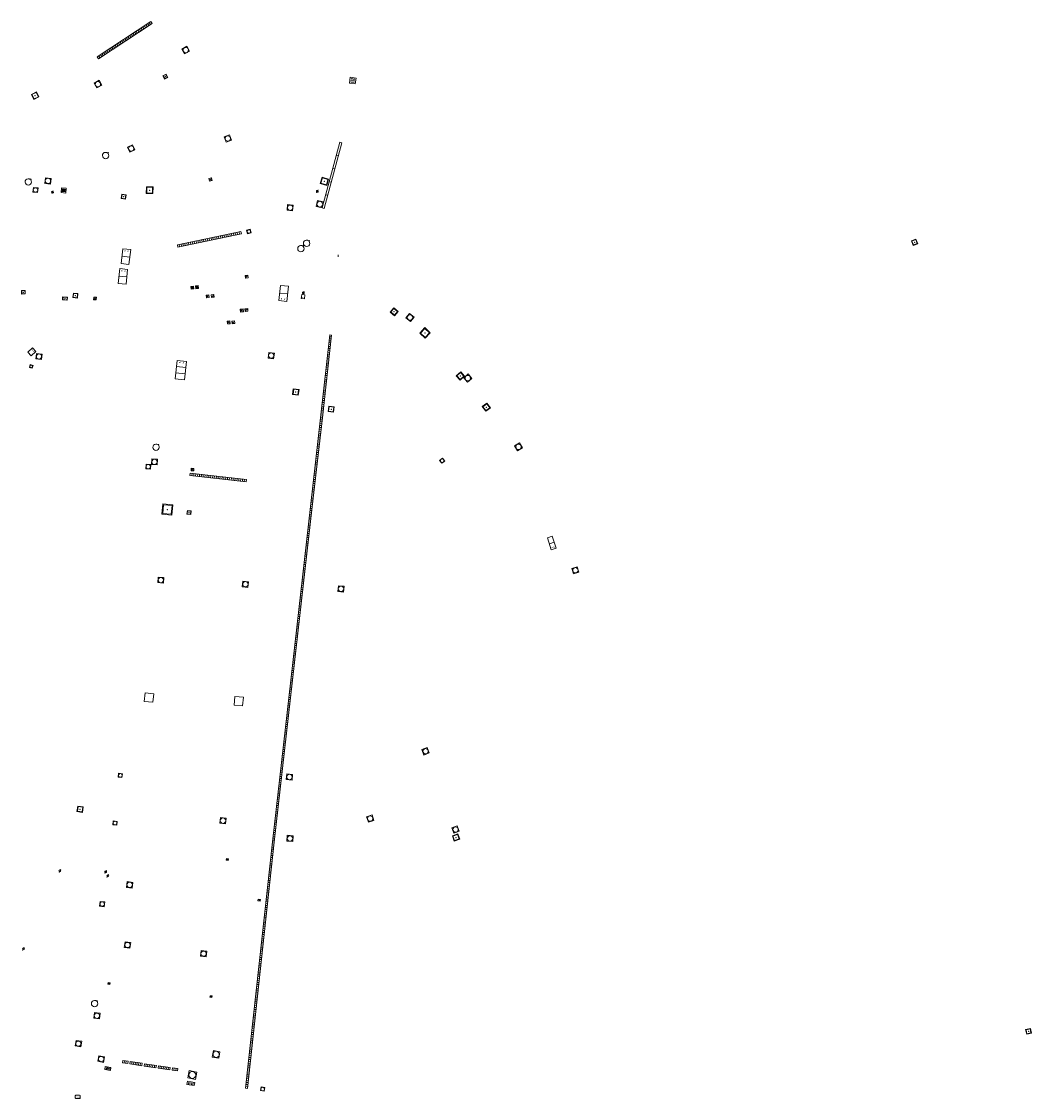
# Model space of a CAD drawing. Units: metres. Extents: x 1897815 to 1919728, y 4204939 to 4229361.
# Drawn here: x 1912969 to 1913072, y 4225192 to 4225303 of the extents above; entities that cross this region are included whole.
import ezdxf

# ---------------------------------------------------------------- set-up
doc = ezdxf.new("R2010")
doc.units = ezdxf.units.M
doc.header["$MEASUREMENT"] = 0
doc.layers.add('SOL_AFFL', color=6, linetype='Continuous', lineweight=0, true_color=0xff00ff)
doc.layers.get('0').off()
doc.styles.add('Style-ITALICS', font='ITALICS.shx')

# ---------------------------------------------------------------- blocks, each defined once
blk = doc.blocks.new('AFF002_7')
at = {"color": 0, "linetype": 'ByBlock', "lineweight": -2, "flags": 128}
for points in [[(0, 0), (1, 0), (1, 1), (0, 1), (0, 0)], [(0.079, 0.079), (0.921, 0.079), (0.921, 0.921), (0.079, 0.921), (0.079, 0.079)]]:
    blk.add_lwpolyline(points, dxfattribs=at)
at = {"color": 0, "linetype": 'ByBlock', "lineweight": -2}
blk.add_point((0.5, 0.5), dxfattribs=at)
blk = doc.blocks.new('AFF001_7')
at = {"color": 0, "linetype": 'ByBlock', "lineweight": -2, "flags": 128}
blk.add_lwpolyline([(0, 1), (1, 1), (1, 0), (0, 0), (0, 1)], close=True, dxfattribs=at)
at = {"color": 0, "linetype": 'ByBlock', "lineweight": -2}
blk.add_circle((0.5, 0.5), 0.47, dxfattribs=at)
blk = doc.blocks.new('AFF121_6')
at = {"color": 0, "linetype": 'ByBlock', "lineweight": -2, "flags": 128}
for points in [[(0, 0.25), (0.19, 0.25), (0.19, 0), (0, 0), (0, 0.25)], [(0, 0), (0.095, 0.25), (0.19, 0)]]:
    blk.add_lwpolyline(points, dxfattribs=at)
blk = doc.blocks.new('AFF018_6')
at = {"color": 0, "linetype": 'ByBlock', "lineweight": -2, "flags": 128}
blk.add_lwpolyline([(0.205486, 0.254479), (0.258586, 0.307579), (0.302586, 0.263579), (0.249963, 0.210956)], dxfattribs=at)
at = {"color": 0, "linetype": 'ByBlock', "lineweight": -2}
blk.add_arc((0, 0), 0.327084, 51.079897, 40.162643, dxfattribs=at)
blk = doc.blocks.new('AFF003_6')
at = {"color": 0, "linetype": 'ByBlock', "lineweight": -2, "flags": 128}
for points in [[(0.101, 0.001), (0.071, 0.071), (0.001, 0.101), (-0.069, 0.071), (-0.099, 0.001), (-0.069, -0.069), (0.001, -0.099), (0.071, -0.069), (0.101, 0.001)], [(-0.083, -0.166), (0.084, 0.167)]]:
    blk.add_lwpolyline(points, dxfattribs=at)
blk = doc.blocks.new('AFF105_3')
at = {"color": 0, "linetype": 'ByBlock', "lineweight": -2}
for p, q in [((-0.07, 0.069948), (-0.07, 0.26)), ((0, 0.33), (0.38, 0.330281)), ((0, 0), (0.38, 0.000281)), ((0.45, 0.070333), (0.45, 0.260333))]:
    blk.add_line(p, q, dxfattribs=at)
for centre, start, end in [((0, 0.26), 90, 180), ((0, 0.07), 180.042406, 270), ((0.38, 0.260281), 0.042406, 90), ((0.38, 0.070281), 270, 0.042406)]:
    blk.add_arc(centre, 0.07, start, end, dxfattribs=at)
at = {"color": 0, "linetype": 'ByBlock', "lineweight": -2, "insert": (0.018176, 0.047614), "char_height": 0.140089, "attachment_point": 7, "line_spacing_factor": 0.6, "style": 'Style-ITALICS'}
blk.add_mtext('GAZ', dxfattribs=at)
blk = doc.blocks.new('AFF014_6')
at = {"color": 0, "linetype": 'ByBlock', "lineweight": -2, "flags": 128}
for points in [[(0, 0), (0.4, 0), (0.4, 0.4), (0, 0.4), (0, 0)], [(0.08, 0.08), (0.08, 0.32)], [(0.16, 0.08), (0.16, 0.32)], [(0.24, 0.08), (0.24, 0.32)], [(0.32, 0.08), (0.32, 0.32)]]:
    blk.add_lwpolyline(points, dxfattribs=at)
blk = doc.blocks.new('grille_548')
at = {"color": 0, "linetype": 'ByBlock', "lineweight": -2, "flags": 128}
for points in [[(0, 0), (0.544, -0.088), (0.583922, 0.158792), (0.039922, 0.246792), (0, 0)], [(0.185326, -0.004654), (0.217263, 0.192779)], [(0.366659, -0.033987), (0.398597, 0.163446)]]:
    blk.add_lwpolyline(points, dxfattribs=at)
blk = doc.blocks.new('grille_549')
at = {"color": 0, "linetype": 'ByBlock', "lineweight": -2, "flags": 128}
for points in [[(0, 0), (1.222, -0.187), (1.259817, 0.060123), (0.037817, 0.247123), (0, 0)], [(0.178353, -0.002002), (0.208606, 0.195697)], [(0.352925, -0.028716), (0.383178, 0.168982)], [(0.527496, -0.055431), (0.557749, 0.142268)], [(0.702067, -0.082145), (0.732321, 0.115554)], [(0.876639, -0.108859), (0.906892, 0.088839)], [(1.05121, -0.135573), (1.081464, 0.062125)]]:
    blk.add_lwpolyline(points, dxfattribs=at)
blk = doc.blocks.new('grille_550')
at = {"color": 0, "linetype": 'ByBlock', "lineweight": -2, "flags": 128}
for points in [[(0, 0), (0.554, -0.075), (0.587539, 0.17274), (0.033539, 0.24774), (0, 0)], [(0.188021, -0.000226), (0.214852, 0.197966)], [(0.372687, -0.025226), (0.399518, 0.172966)]]:
    blk.add_lwpolyline(points, dxfattribs=at)
blk = doc.blocks.new('grille_551')
at = {"color": 0, "linetype": 'ByBlock', "lineweight": -2, "flags": 128}
for points in [[(0, 0), (-2.758447, -25.317334), (-2.559623, -25.338996), (0.198823, -0.021663), (0, 0)], [(-0.087869, -0.991125), (0.071189, -1.008455)], [(-0.066319, -0.793333), (0.09274, -0.810663)], [(-0.044769, -0.595541), (0.11429, -0.612872)], [(-0.023218, -0.39775), (0.13584, -0.41508)], [(-0.001668, -0.199958), (0.157391, -0.217288)], [(-0.217172, -2.177875), (-0.058113, -2.195205)], [(-0.195621, -1.980083), (-0.036563, -1.997413)], [(-0.174071, -1.782291), (-0.015012, -1.799622)], [(-0.152521, -1.5845), (0.006538, -1.60183)], [(-0.13097, -1.386708), (0.028088, -1.404038)], [(-0.10942, -1.188916), (0.049639, -1.206247)], [(-0.324923, -3.166833), (-0.165865, -3.184163)], [(-0.303373, -2.969041), (-0.144314, -2.986372)], [(-0.281823, -2.77125), (-0.122764, -2.78858)], [(-0.260272, -2.573458), (-0.101214, -2.590788)], [(-0.238722, -2.375666), (-0.079663, -2.392997)], [(-0.454226, -4.353583), (-0.295167, -4.370913)], [(-0.432675, -4.155791), (-0.273617, -4.173122)], [(-0.411125, -3.958), (-0.252066, -3.97533)], [(-0.389575, -3.760208), (-0.230516, -3.777538)], [(-0.368024, -3.562416), (-0.208966, -3.579747)], [(-0.346474, -3.364625), (-0.187415, -3.381955)], [(-0.561977, -5.342541), (-0.402919, -5.359872)], [(-0.540427, -5.14475), (-0.381368, -5.16208)], [(-0.518877, -4.946958), (-0.359818, -4.964288)], [(-0.497326, -4.749166), (-0.338268, -4.766497)], [(-0.475776, -4.551375), (-0.316717, -4.568705)], [(-0.69128, -6.529291), (-0.532221, -6.546622)], [(-0.669729, -6.3315), (-0.510671, -6.34883)], [(-0.648179, -6.133708), (-0.48912, -6.151038)], [(-0.626629, -5.935916), (-0.46757, -5.953247)], [(-0.605078, -5.738125), (-0.44602, -5.755455)], [(-0.583528, -5.540333), (-0.424469, -5.557663)], [(-0.820582, -7.716041), (-0.661523, -7.733372)], [(-0.799031, -7.51825), (-0.639973, -7.53558)], [(-0.777481, -7.320458), (-0.618422, -7.337788)], [(-0.755931, -7.122666), (-0.596872, -7.139997)], [(-0.73438, -6.924875), (-0.575322, -6.942205)], [(-0.71283, -6.727083), (-0.553771, -6.744413)], [(-0.928334, -8.705), (-0.769275, -8.72233)], [(-0.906783, -8.507208), (-0.747725, -8.524538)], [(-0.885233, -8.309416), (-0.726174, -8.326747)], [(-0.863683, -8.111625), (-0.704624, -8.128955)], [(-0.842132, -7.913833), (-0.683074, -7.931163)], [(-1.057636, -9.89175), (-0.898577, -9.90908)], [(-1.036085, -9.693958), (-0.877027, -9.711288)], [(-1.014535, -9.496166), (-0.855476, -9.513497)], [(-0.992985, -9.298375), (-0.833926, -9.315705)], [(-0.971434, -9.100583), (-0.812376, -9.117913)], [(-0.949884, -8.902791), (-0.790825, -8.920122)], [(-1.165388, -10.880708), (-1.006329, -10.898038)], [(-1.143837, -10.682916), (-0.984779, -10.700247)], [(-1.122287, -10.485125), (-0.963228, -10.502455)], [(-1.100737, -10.287333), (-0.941678, -10.304663)], [(-1.079186, -10.089541), (-0.920128, -10.106872)], [(-1.29469, -12.067458), (-1.135631, -12.084788)], [(-1.273139, -11.869666), (-1.114081, -11.886997)], [(-1.251589, -11.671875), (-1.09253, -11.689205)], [(-1.230039, -11.474083), (-1.07098, -11.491413)], [(-1.208488, -11.276291), (-1.04943, -11.293622)], [(-1.186938, -11.0785), (-1.027879, -11.09583)], [(-1.423992, -13.254208), (-1.264933, -13.271538)], [(-1.402442, -13.056416), (-1.243383, -13.073747)], [(-1.380891, -12.858625), (-1.221833, -12.875955)], [(-1.359341, -12.660833), (-1.200282, -12.678163)], [(-1.337791, -12.463041), (-1.178732, -12.480372)], [(-1.31624, -12.26525), (-1.157182, -12.28258)], [(-1.531744, -14.243166), (-1.372685, -14.260497)], [(-1.510193, -14.045375), (-1.351135, -14.062705)], [(-1.488643, -13.847583), (-1.329584, -13.864913)], [(-1.467093, -13.649791), (-1.308034, -13.667122)], [(-1.445542, -13.452), (-1.286484, -13.46933)], [(-1.661046, -15.429916), (-1.501987, -15.447247)], [(-1.639496, -15.232125), (-1.480437, -15.249455)], [(-1.617945, -15.034333), (-1.458887, -15.051663)], [(-1.596395, -14.836541), (-1.437336, -14.853872)], [(-1.574845, -14.63875), (-1.415786, -14.65608)], [(-1.553294, -14.440958), (-1.394236, -14.458288)], [(-1.768798, -16.418875), (-1.609739, -16.436205)], [(-1.747247, -16.221083), (-1.588189, -16.238413)], [(-1.725697, -16.023291), (-1.566638, -16.040622)], [(-1.704147, -15.8255), (-1.545088, -15.84283)], [(-1.682596, -15.627708), (-1.523538, -15.645038)], [(-1.8981, -17.605625), (-1.739041, -17.622955)], [(-1.87655, -17.407833), (-1.717491, -17.425163)], [(-1.854999, -17.210041), (-1.695941, -17.227372)], [(-1.833449, -17.01225), (-1.67439, -17.02958)], [(-1.811899, -16.814458), (-1.65284, -16.831788)], [(-1.790348, -16.616666), (-1.63129, -16.633997)], [(-2.027402, -18.792375), (-1.868344, -18.809705)], [(-2.005852, -18.594583), (-1.846793, -18.611913)], [(-1.984301, -18.396791), (-1.825243, -18.414122)], [(-1.962751, -18.199), (-1.803692, -18.21633)], [(-1.941201, -18.001208), (-1.782142, -18.018538)], [(-1.91965, -17.803416), (-1.760592, -17.820747)], [(-2.135154, -19.781333), (-1.976095, -19.798663)], [(-2.113604, -19.583542), (-1.954545, -19.600872)], [(-2.092053, -19.38575), (-1.932995, -19.40308)], [(-2.070503, -19.187958), (-1.911444, -19.205288)], [(-2.048953, -18.990167), (-1.889894, -19.007497)], [(-2.264456, -20.968083), (-2.105398, -20.985413)], [(-2.242906, -20.770292), (-2.083847, -20.787622)], [(-2.221355, -20.5725), (-2.062297, -20.58983)], [(-2.199805, -20.374708), (-2.040746, -20.392038)], [(-2.178255, -20.176917), (-2.019196, -20.194247)], [(-2.156704, -19.979125), (-1.997646, -19.996455)], [(-2.372208, -21.957042), (-2.213149, -21.974372)], [(-2.350658, -21.75925), (-2.191599, -21.77658)], [(-2.329107, -21.561458), (-2.170049, -21.578788)], [(-2.307557, -21.363667), (-2.148498, -21.380997)], [(-2.286007, -21.165875), (-2.126948, -21.183205)], [(-2.50151, -23.143792), (-2.342452, -23.161122)], [(-2.47996, -22.946), (-2.320901, -22.96333)], [(-2.458409, -22.748208), (-2.299351, -22.765538)], [(-2.436859, -22.550417), (-2.2778, -22.567747)], [(-2.415309, -22.352625), (-2.25625, -22.369955)], [(-2.393758, -22.154833), (-2.2347, -22.172163)], [(-2.630812, -24.330542), (-2.471754, -24.347872)], [(-2.609262, -24.13275), (-2.450203, -24.15008)], [(-2.587712, -23.934958), (-2.428653, -23.952288)], [(-2.566161, -23.737167), (-2.407103, -23.754497)], [(-2.544611, -23.539375), (-2.385552, -23.556705)], [(-2.523061, -23.341583), (-2.364002, -23.358913)], [(-2.717014, -25.121708), (-2.557955, -25.139038)], [(-2.695463, -24.923917), (-2.536405, -24.941247)], [(-2.673913, -24.726125), (-2.514854, -24.743455)], [(-2.652363, -24.528333), (-2.493304, -24.545663)]]:
    blk.add_lwpolyline(points, dxfattribs=at)
blk = doc.blocks.new('AFF119_4')
at = {"color": 0, "linetype": 'ByBlock', "lineweight": -2, "flags": 128}
for points in [[(-0.132, 0.053), (0.13, -0.055)], [(0.1, 0), (0.07, 0.07), (0, 0.1), (-0.07, 0.07), (-0.1, 0), (-0.07, -0.07), (0, -0.1), (0.07, -0.07), (0.1, 0)], [(-0.054, -0.132), (0.053, 0.131)]]:
    blk.add_lwpolyline(points, dxfattribs=at)
blk = doc.blocks.new('AFF016_6')
at = {"color": 0, "linetype": 'ByBlock', "lineweight": -2, "flags": 128}
for points in [[(0, 0), (1.3, 0), (1.3, 0.65), (0, 0.65), (0, 0)], [(0.65, 0), (0.65, 0.65)], [(1.1, 0.45), (1.157, 0.45)], [(1.1, 0.2), (1.157, 0.2)]]:
    blk.add_lwpolyline(points, dxfattribs=at)
blk = doc.blocks.new('AFF024_3')
at = {"color": 0, "linetype": 'ByBlock', "lineweight": -2, "flags": 128}
for points in [[(0, 0), (1, 0), (1, 0.65), (0, 0.65), (0, 0)], [(0.787, 0.437), (0.748, 0.437)], [(0.787, 0.197), (0.748, 0.197)]]:
    blk.add_lwpolyline(points, dxfattribs=at)
blk = doc.blocks.new('AFF015_5')
at = {"color": 0, "linetype": 'ByBlock', "lineweight": -2, "flags": 128}
for points in [[(0, 0), (1.95, 0), (1.95, 0.65), (0, 0.65), (0, 0)], [(0.65, 0), (0.65, 0.65)], [(1.3, 0), (1.3, 0.65)], [(1.749, 0.449), (1.795, 0.449)], [(1.749, 0.201), (1.795, 0.201)]]:
    blk.add_lwpolyline(points, dxfattribs=at)
blk = doc.blocks.new('grille_595')
at = {"color": 0, "linetype": 'ByBlock', "lineweight": -2, "flags": 128}
for points in [[(0, 0), (6.528, 1.363), (6.476904, 1.607723), (-0.051096, 0.244723), (0, 0)], [(4.41089, 0.946502), (4.370013, 1.14228)], [(4.60289, 0.98659), (4.562013, 1.182368)], [(4.79489, 1.026678), (4.754013, 1.222456)], [(4.98689, 1.066766), (4.946013, 1.262544)], [(5.17889, 1.106855), (5.138013, 1.302633)], [(5.37089, 1.146943), (5.330013, 1.342721)], [(5.56289, 1.187031), (5.522013, 1.382809)], [(5.75489, 1.227119), (5.714013, 1.422897)], [(5.94689, 1.267208), (5.906013, 1.462986)], [(6.13889, 1.307296), (6.098013, 1.503074)], [(6.33089, 1.347384), (6.290013, 1.543162)], [(0.18689, 0.06456), (0.146013, 0.260339)], [(0.37889, 0.104649), (0.338013, 0.300427)], [(0.57089, 0.144737), (0.530013, 0.340515)], [(0.76289, 0.184825), (0.722013, 0.380603)], [(0.95489, 0.224913), (0.914013, 0.420692)], [(1.14689, 0.265002), (1.106013, 0.46078)], [(1.33889, 0.30509), (1.298013, 0.500868)], [(1.53089, 0.345178), (1.490013, 0.540956)], [(1.72289, 0.385266), (1.682013, 0.581044)], [(1.91489, 0.425355), (1.874013, 0.621133)], [(2.10689, 0.465443), (2.066013, 0.661221)], [(2.29889, 0.505531), (2.258013, 0.701309)], [(2.49089, 0.545619), (2.450013, 0.741397)], [(2.68289, 0.585708), (2.642013, 0.781486)], [(2.87489, 0.625796), (2.834013, 0.821574)], [(3.06689, 0.665884), (3.026013, 0.861662)], [(3.25889, 0.705972), (3.218013, 0.90175)], [(3.45089, 0.74606), (3.410013, 0.941839)], [(3.64289, 0.786149), (3.602013, 0.981927)], [(3.83489, 0.826237), (3.794013, 1.022015)], [(4.02689, 0.866325), (3.986013, 1.062103)], [(4.21889, 0.906413), (4.178013, 1.102192)]]:
    blk.add_lwpolyline(points, dxfattribs=at)
blk = doc.blocks.new('grille_596')
at = {"color": 0, "linetype": 'ByBlock', "lineweight": -2, "flags": 128}
for points in [[(0, 0), (5.504631, 3.637939), (5.366792, 3.846507), (-0.137839, 0.208567), (0, 0)], [(4.823619, 3.217834), (4.713348, 3.384688)], [(4.990426, 3.328074), (4.880155, 3.494928)], [(5.157233, 3.438315), (5.046962, 3.605169)], [(5.32404, 3.548555), (5.213769, 3.715409)], [(3.155549, 2.115428), (3.045278, 2.282282)], [(3.322356, 2.225668), (3.212085, 2.392522)], [(3.489163, 2.335909), (3.378892, 2.502763)], [(3.65597, 2.44615), (3.545699, 2.613003)], [(3.822777, 2.55639), (3.712506, 2.723244)], [(3.989584, 2.666631), (3.879313, 2.833485)], [(4.156391, 2.776871), (4.04612, 2.943725)], [(4.323198, 2.887112), (4.212927, 3.053966)], [(4.490005, 2.997353), (4.379734, 3.164206)], [(4.656812, 3.107593), (4.546541, 3.274447)], [(1.487479, 1.013022), (1.377208, 1.179876)], [(1.654286, 1.123263), (1.544015, 1.290116)], [(1.821093, 1.233503), (1.710822, 1.400357)], [(1.9879, 1.343744), (1.877629, 1.510598)], [(2.154707, 1.453984), (2.044436, 1.620838)], [(2.321514, 1.564225), (2.211243, 1.731079)], [(2.488321, 1.674466), (2.37805, 1.841319)], [(2.655128, 1.784706), (2.544857, 1.95156)], [(2.821935, 1.894947), (2.711664, 2.0618)], [(2.988742, 2.005187), (2.878471, 2.172041)], [(0.153023, 0.131097), (0.042752, 0.297951)], [(0.31983, 0.241338), (0.209559, 0.408192)], [(0.486637, 0.351578), (0.376366, 0.518432)], [(0.653444, 0.461819), (0.543173, 0.628673)], [(0.820251, 0.57206), (0.70998, 0.738913)], [(0.987058, 0.6823), (0.876787, 0.849154)], [(1.153865, 0.792541), (1.043594, 0.959395)], [(1.320672, 0.902781), (1.210401, 1.069635)]]:
    blk.add_lwpolyline(points, dxfattribs=at)
blk = doc.blocks.new('grille_597')
at = {"color": 0, "linetype": 'ByBlock', "lineweight": -2, "flags": 128}
for points in [[(0, 0), (0.964204, 8.518929), (0.765473, 8.541422), (-0.198731, 0.022493), (0, 0)], [(0.877061, 7.926834), (0.718076, 7.944829)], [(0.899484, 8.124949), (0.740499, 8.142943)], [(0.921907, 8.323064), (0.762922, 8.341058)], [(0.74252, 6.738147), (0.583536, 6.756141)], [(0.764944, 6.936261), (0.605959, 6.954256)], [(0.787367, 7.134376), (0.628382, 7.15237)], [(0.80979, 7.33249), (0.650806, 7.350485)], [(0.832214, 7.530605), (0.673229, 7.5486)], [(0.854637, 7.72872), (0.695652, 7.746714)], [(0.60798, 5.549459), (0.448996, 5.567453)], [(0.630404, 5.747573), (0.471419, 5.765568)], [(0.652827, 5.945688), (0.493842, 5.963683)], [(0.67525, 6.143803), (0.516266, 6.161797)], [(0.697674, 6.341917), (0.538689, 6.359912)], [(0.720097, 6.540032), (0.561112, 6.558026)], [(0.495864, 4.558886), (0.336879, 4.57688)], [(0.518287, 4.757), (0.359302, 4.774995)], [(0.54071, 4.955115), (0.381726, 4.973109)], [(0.563134, 5.15323), (0.404149, 5.171224)], [(0.585557, 5.351344), (0.426572, 5.369339)], [(0.361324, 3.370198), (0.202339, 3.388192)], [(0.383747, 3.568313), (0.224762, 3.586307)], [(0.40617, 3.766427), (0.247185, 3.784422)], [(0.428594, 3.964542), (0.269609, 3.982536)], [(0.451017, 4.162656), (0.292032, 4.180651)], [(0.47344, 4.360771), (0.314455, 4.378766)], [(0.249207, 2.379625), (0.090222, 2.397619)], [(0.27163, 2.577739), (0.112645, 2.595734)], [(0.294054, 2.775854), (0.135069, 2.793849)], [(0.316477, 2.973969), (0.157492, 2.991963)], [(0.3389, 3.172083), (0.179915, 3.190078)], [(0.114667, 1.190937), (-0.044318, 1.208932)], [(0.13709, 1.389052), (-0.021895, 1.407046)], [(0.159514, 1.587166), (0.000529, 1.605161)], [(0.181937, 1.785281), (0.022952, 1.803275)], [(0.20436, 1.983396), (0.045375, 2.00139)], [(0.226784, 2.18151), (0.067799, 2.199505)], [(0.00255, 0.200364), (-0.156435, 0.218358)], [(0.024974, 0.398479), (-0.134011, 0.416473)], [(0.047397, 0.596593), (-0.111588, 0.614588)], [(0.06982, 0.794708), (-0.089165, 0.812702)], [(0.092244, 0.992822), (-0.066741, 1.010817)]]:
    blk.add_lwpolyline(points, dxfattribs=at)
blk = doc.blocks.new('AFF004_3')
at = {"color": 0, "linetype": 'ByBlock', "lineweight": -2, "flags": 128}
blk.add_lwpolyline([(0, 0), (1, 0), (1, 1), (0, 1), (0, 0)], close=True, dxfattribs=at)

msp = doc.modelspace()

# ---------------------------------------------------------------- linework, layer by layer
at = {"layer": 'SOL_AFFL', "flags": 128}
for points in [[(1913001.215484, 4225278.898328), (1913001.215484, 4225278.898328), (1913001.215484, 4225279.098328), (1913001.215484, 4225279.098328), (1913001.215484, 4225278.898328)], [(1912999.401954, 4225262.336651), (1912998.368988, 4225253.213598), (1912998.567719, 4225253.191097), (1912999.600684, 4225262.31415), (1912999.401954, 4225262.336651)], [(1912999.309548, 4225261.342765), (1912999.468532, 4225261.324764)], [(1912999.332004, 4225261.541092), (1912999.490988, 4225261.523091)], [(1912999.35446, 4225261.739419), (1912999.513444, 4225261.721418)], [(1912999.376915, 4225261.937746), (1912999.5359, 4225261.919745)], [(1912999.399371, 4225262.136074), (1912999.558355, 4225262.118073)], [(1912999.174814, 4225260.152801), (1912999.333798, 4225260.1348)], [(1912999.197269, 4225260.351128), (1912999.356253, 4225260.333127)], [(1912999.219725, 4225260.549456), (1912999.378709, 4225260.531455)], [(1912999.242181, 4225260.747783), (1912999.401165, 4225260.729782)], [(1912999.264637, 4225260.94611), (1912999.423621, 4225260.928109)], [(1912999.287092, 4225261.144437), (1912999.446077, 4225261.126436)], [(1912999.062535, 4225259.161165), (1912999.221519, 4225259.143164)], [(1912999.08499, 4225259.359492), (1912999.243975, 4225259.341491)], [(1912999.107446, 4225259.55782), (1912999.26643, 4225259.539818)], [(1912999.129902, 4225259.756147), (1912999.288886, 4225259.738146)], [(1912999.152358, 4225259.954474), (1912999.311342, 4225259.936473)], [(1912998.9278, 4225257.971202), (1912999.086784, 4225257.9532)], [(1912998.950256, 4225258.169529), (1912999.10924, 4225258.151528)], [(1912998.972712, 4225258.367856), (1912999.131696, 4225258.349855)], [(1912998.995167, 4225258.566183), (1912999.154152, 4225258.548182)], [(1912999.017623, 4225258.764511), (1912999.176607, 4225258.746509)], [(1912999.040079, 4225258.962838), (1912999.199063, 4225258.944837)], [(1912998.815521, 4225256.979565), (1912998.974505, 4225256.961564)], [(1912998.837977, 4225257.177893), (1912998.996961, 4225257.159892)], [(1912998.860433, 4225257.37622), (1912999.019417, 4225257.358219)], [(1912998.882888, 4225257.574547), (1912999.041873, 4225257.556546)], [(1912998.905344, 4225257.772874), (1912999.064328, 4225257.754873)], [(1912985.988137, 4225256.389982), (1912991.765568, 4225255.728687), (1912991.793997, 4225255.977065), (1912986.016567, 4225256.63836), (1912985.988137, 4225256.389982)], [(1912986.183561, 4225256.392777), (1912986.206305, 4225256.591479)], [(1912986.376142, 4225256.370733), (1912986.398886, 4225256.569436)], [(1912986.568723, 4225256.34869), (1912986.591467, 4225256.547393)], [(1912986.761304, 4225256.326647), (1912986.784048, 4225256.52535)], [(1912986.953885, 4225256.304604), (1912986.976629, 4225256.503307)], [(1912987.146466, 4225256.282561), (1912987.16921, 4225256.481263)], [(1912987.339047, 4225256.260518), (1912987.361791, 4225256.45922)], [(1912987.531628, 4225256.238474), (1912987.554372, 4225256.437177)], [(1912987.724209, 4225256.216431), (1912987.746953, 4225256.415134)], [(1912987.91679, 4225256.194388), (1912987.939534, 4225256.393091)], [(1912988.109371, 4225256.172345), (1912988.132115, 4225256.371048)], [(1912988.301952, 4225256.150302), (1912988.324696, 4225256.349004)], [(1912988.494533, 4225256.128259), (1912988.517277, 4225256.326961)], [(1912988.687114, 4225256.106215), (1912988.709858, 4225256.304918)], [(1912988.879695, 4225256.084172), (1912988.902439, 4225256.282875)], [(1912989.072276, 4225256.062129), (1912989.09502, 4225256.260832)], [(1912989.264857, 4225256.040086), (1912989.287601, 4225256.238789)], [(1912989.457438, 4225256.018043), (1912989.480182, 4225256.216745)], [(1912989.650019, 4225255.996), (1912989.672763, 4225256.194702)], [(1912989.8426, 4225255.973956), (1912989.865344, 4225256.172659)], [(1912990.035181, 4225255.951913), (1912990.057925, 4225256.150616)], [(1912990.227762, 4225255.92987), (1912990.250506, 4225256.128573)], [(1912990.420343, 4225255.907827), (1912990.443087, 4225256.10653)], [(1912990.612924, 4225255.885784), (1912990.635668, 4225256.084486)], [(1912990.805506, 4225255.863741), (1912990.828249, 4225256.062443)], [(1912990.998087, 4225255.841697), (1912991.02083, 4225256.0404)], [(1912991.190668, 4225255.819654), (1912991.213411, 4225256.018357)], [(1912991.383249, 4225255.797611), (1912991.405992, 4225255.996314)], [(1912991.57583, 4225255.775568), (1912991.598573, 4225255.974271)], [(1912998.680787, 4225255.789602), (1912998.839771, 4225255.771601)], [(1912998.703242, 4225255.987929), (1912998.862226, 4225255.969928)], [(1912998.725698, 4225256.186256), (1912998.884682, 4225256.168255)], [(1912998.748154, 4225256.384584), (1912998.907138, 4225256.366583)], [(1912998.77061, 4225256.582911), (1912998.929594, 4225256.56491)], [(1912998.793065, 4225256.781238), (1912998.95205, 4225256.763237)], [(1912998.546052, 4225254.599639), (1912998.705036, 4225254.581637)], [(1912998.568508, 4225254.797966), (1912998.727492, 4225254.779965)], [(1912998.590963, 4225254.996293), (1912998.749948, 4225254.978292)], [(1912998.613419, 4225255.19462), (1912998.772403, 4225255.176619)], [(1912998.635875, 4225255.392947), (1912998.794859, 4225255.374946)], [(1912998.658331, 4225255.591275), (1912998.817315, 4225255.573274)], [(1912998.433773, 4225253.608002), (1912998.592757, 4225253.590001)], [(1912998.456229, 4225253.80633), (1912998.615213, 4225253.788328)], [(1912998.478685, 4225254.004657), (1912998.637669, 4225253.986656)], [(1912998.50114, 4225254.202984), (1912998.660125, 4225254.184983)], [(1912998.523596, 4225254.401311), (1912998.68258, 4225254.38331)], [(1912998.368988, 4225253.213598), (1912996.347246, 4225235.361181), (1912996.545976, 4225235.338675), (1912998.567718, 4225253.191092), (1912998.368988, 4225253.213598)], [(1912998.299006, 4225252.417907), (1912998.45799, 4225252.399902)], [(1912998.32147, 4225252.616267), (1912998.480453, 4225252.598262)], [(1912998.343933, 4225252.814627), (1912998.502917, 4225252.796623)], [(1912998.366397, 4225253.012987), (1912998.525381, 4225252.994983)], [(1912998.411317, 4225253.409675), (1912998.570301, 4225253.391674)], [(1912998.186687, 4225251.426106), (1912998.345671, 4225251.408101)], [(1912998.209151, 4225251.624466), (1912998.368134, 4225251.606461)], [(1912998.231614, 4225251.822826), (1912998.390598, 4225251.804822)], [(1912998.254078, 4225252.021186), (1912998.413062, 4225252.003182)], [(1912998.276542, 4225252.219546), (1912998.435526, 4225252.201542)], [(1912998.051904, 4225250.235945), (1912998.210888, 4225250.21794)], [(1912998.074368, 4225250.434305), (1912998.233352, 4225250.4163)], [(1912998.096832, 4225250.632665), (1912998.255815, 4225250.61466)], [(1912998.119295, 4225250.831025), (1912998.278279, 4225250.813021)], [(1912998.141759, 4225251.029385), (1912998.300743, 4225251.011381)], [(1912998.164223, 4225251.227745), (1912998.323207, 4225251.209741)], [(1912997.917121, 4225249.045783), (1912998.076105, 4225249.027779)], [(1912997.939585, 4225249.244144), (1912998.098569, 4225249.226139)], [(1912997.962049, 4225249.442504), (1912998.121033, 4225249.424499)], [(1912997.984513, 4225249.640864), (1912998.143496, 4225249.622859)], [(1912998.006976, 4225249.839224), (1912998.16596, 4225249.82122)], [(1912998.02944, 4225250.037584), (1912998.188424, 4225250.01958)], [(1912997.804802, 4225248.053982), (1912997.963786, 4225248.035978)], [(1912997.827266, 4225248.252343), (1912997.98625, 4225248.234338)], [(1912997.84973, 4225248.450703), (1912998.008714, 4225248.432698)], [(1912997.872194, 4225248.649063), (1912998.031177, 4225248.631058)], [(1912997.894657, 4225248.847423), (1912998.053641, 4225248.829419)], [(1912997.670019, 4225246.863821), (1912997.829003, 4225246.845817)], [(1912997.692483, 4225247.062181), (1912997.851467, 4225247.044177)], [(1912997.714947, 4225247.260542), (1912997.873931, 4225247.242537)], [(1912997.737411, 4225247.458902), (1912997.896395, 4225247.440897)], [(1912997.759875, 4225247.657262), (1912997.918858, 4225247.639257)], [(1912997.782338, 4225247.855622), (1912997.941322, 4225247.837618)], [(1912997.557701, 4225245.87202), (1912997.716684, 4225245.854016)], [(1912997.580164, 4225246.07038), (1912997.739148, 4225246.052376)], [(1912997.602628, 4225246.268741), (1912997.761612, 4225246.250736)], [(1912997.625092, 4225246.467101), (1912997.784076, 4225246.449096)], [(1912997.647556, 4225246.665461), (1912997.806539, 4225246.647457)], [(1912997.422918, 4225244.681859), (1912997.581902, 4225244.663855)], [(1912997.445382, 4225244.880219), (1912997.604365, 4225244.862215)], [(1912997.467845, 4225245.078579), (1912997.626829, 4225245.060575)], [(1912997.490309, 4225245.27694), (1912997.649293, 4225245.258935)], [(1912997.512773, 4225245.4753), (1912997.671757, 4225245.457295)], [(1912997.535237, 4225245.67366), (1912997.69422, 4225245.655656)], [(1912997.310599, 4225243.690058), (1912997.469583, 4225243.672054)], [(1912997.333063, 4225243.888418), (1912997.492046, 4225243.870414)], [(1912997.355526, 4225244.086779), (1912997.51451, 4225244.068774)], [(1912997.37799, 4225244.285139), (1912997.536974, 4225244.267134)], [(1912997.400454, 4225244.483499), (1912997.559438, 4225244.465494)], [(1912997.175816, 4225242.499897), (1912997.3348, 4225242.481892)], [(1912997.19828, 4225242.698257), (1912997.357264, 4225242.680253)], [(1912997.220744, 4225242.896617), (1912997.379727, 4225242.878613)], [(1912997.243207, 4225243.094978), (1912997.402191, 4225243.076973)], [(1912997.265671, 4225243.293338), (1912997.424655, 4225243.275333)], [(1912997.288135, 4225243.491698), (1912997.447119, 4225243.473693)], [(1912997.041033, 4225241.309736), (1912997.200017, 4225241.291731)], [(1912997.063497, 4225241.508096), (1912997.222481, 4225241.490091)], [(1912997.085961, 4225241.706456), (1912997.244945, 4225241.688452)], [(1912997.108425, 4225241.904816), (1912997.267408, 4225241.886812)], [(1912997.130888, 4225242.103177), (1912997.289872, 4225242.085172)], [(1912997.153352, 4225242.301537), (1912997.312336, 4225242.283532)], [(1912996.928714, 4225240.317935), (1912997.087698, 4225240.29993)], [(1912996.951178, 4225240.516295), (1912997.110162, 4225240.498291)], [(1912996.973642, 4225240.714655), (1912997.132626, 4225240.696651)], [(1912996.996106, 4225240.913015), (1912997.155089, 4225240.895011)], [(1912997.018569, 4225241.111376), (1912997.177553, 4225241.093371)], [(1912996.793931, 4225239.127774), (1912996.952915, 4225239.109769)], [(1912996.816395, 4225239.326134), (1912996.975379, 4225239.308129)], [(1912996.838859, 4225239.524494), (1912996.997843, 4225239.50649)], [(1912996.861323, 4225239.722854), (1912997.020307, 4225239.70485)], [(1912996.883787, 4225239.921214), (1912997.04277, 4225239.90321)], [(1912996.90625, 4225240.119575), (1912997.065234, 4225240.10157)], [(1912996.681612, 4225238.135973), (1912996.840596, 4225238.117968)], [(1912996.704076, 4225238.334333), (1912996.86306, 4225238.316328)], [(1912996.72654, 4225238.532693), (1912996.885524, 4225238.514689)], [(1912996.749004, 4225238.731053), (1912996.907988, 4225238.713049)], [(1912996.771468, 4225238.929413), (1912996.930451, 4225238.911409)], [(1912996.54683, 4225236.945812), (1912996.705813, 4225236.927807)], [(1912996.569293, 4225237.144172), (1912996.728277, 4225237.126167)], [(1912996.591757, 4225237.342532), (1912996.750741, 4225237.324527)], [(1912996.614221, 4225237.540892), (1912996.773205, 4225237.522888)], [(1912996.636685, 4225237.739252), (1912996.795669, 4225237.721248)], [(1912996.659149, 4225237.937612), (1912996.818132, 4225237.919608)], [(1912996.412047, 4225235.75565), (1912996.571031, 4225235.737646)], [(1912996.434511, 4225235.954011), (1912996.593494, 4225235.936006)], [(1912996.456975, 4225236.152371), (1912996.615958, 4225236.134366)], [(1912996.479438, 4225236.350731), (1912996.638422, 4225236.332726)], [(1912996.501902, 4225236.549091), (1912996.660886, 4225236.531087)], [(1912996.524366, 4225236.747451), (1912996.68335, 4225236.729447)], [(1912996.347247, 4225235.361181), (1912994.461447, 4225218.712334), (1912994.660176, 4225218.689824), (1912996.545976, 4225235.338671), (1912996.347247, 4225235.361181)], [(1912996.29977, 4225234.764328), (1912996.458753, 4225234.74632)], [(1912996.32222, 4225234.962529), (1912996.481203, 4225234.944521)], [(1912996.34467, 4225235.160729), (1912996.503653, 4225235.142722)], [(1912996.389583, 4225235.55729), (1912996.548567, 4225235.539286)], [(1912996.16507, 4225233.575125), (1912996.324053, 4225233.557117)], [(1912996.18752, 4225233.773326), (1912996.346503, 4225233.755318)], [(1912996.20997, 4225233.971526), (1912996.368953, 4225233.953518)], [(1912996.23242, 4225234.169727), (1912996.391403, 4225234.151719)], [(1912996.25487, 4225234.367927), (1912996.413853, 4225234.349919)], [(1912996.27732, 4225234.566128), (1912996.436303, 4225234.54812)], [(1912996.05282, 4225232.584122), (1912996.211803, 4225232.566114)], [(1912996.07527, 4225232.782323), (1912996.234253, 4225232.764315)], [(1912996.09772, 4225232.980523), (1912996.256703, 4225232.962515)], [(1912996.12017, 4225233.178724), (1912996.279153, 4225233.160716)], [(1912996.14262, 4225233.376924), (1912996.301603, 4225233.358917)], [(1912995.91812, 4225231.394919), (1912996.077103, 4225231.376911)], [(1912995.94057, 4225231.593119), (1912996.099553, 4225231.575112)], [(1912995.96302, 4225231.79132), (1912996.122003, 4225231.773312)], [(1912995.98547, 4225231.989521), (1912996.144453, 4225231.971513)], [(1912996.00792, 4225232.187721), (1912996.166903, 4225232.169713)], [(1912996.03037, 4225232.385922), (1912996.189353, 4225232.367914)], [(1912995.80587, 4225230.403916), (1912995.964853, 4225230.385908)], [(1912995.82832, 4225230.602117), (1912995.987303, 4225230.584109)], [(1912995.85077, 4225230.800317), (1912996.009753, 4225230.782309)], [(1912995.87322, 4225230.998518), (1912996.032203, 4225230.98051)], [(1912995.89567, 4225231.196718), (1912996.054653, 4225231.17871)], [(1912995.67117, 4225229.214713), (1912995.830153, 4225229.196705)], [(1912995.69362, 4225229.412913), (1912995.852603, 4225229.394905)], [(1912995.71607, 4225229.611114), (1912995.875053, 4225229.593106)], [(1912995.73852, 4225229.809314), (1912995.897503, 4225229.791306)], [(1912995.76097, 4225230.007515), (1912995.919953, 4225229.989507)], [(1912995.78342, 4225230.205716), (1912995.942403, 4225230.187708)], [(1912995.53647, 4225228.025509), (1912995.695453, 4225228.007501)], [(1912995.55892, 4225228.22371), (1912995.717903, 4225228.205702)], [(1912995.58137, 4225228.42191), (1912995.740353, 4225228.403903)], [(1912995.60382, 4225228.620111), (1912995.762803, 4225228.602103)], [(1912995.62627, 4225228.818312), (1912995.785253, 4225228.800304)], [(1912995.64872, 4225229.016512), (1912995.807703, 4225228.998504)], [(1912995.42422, 4225227.034507), (1912995.583203, 4225227.016499)], [(1912995.44667, 4225227.232707), (1912995.605653, 4225227.214699)], [(1912995.46912, 4225227.430908), (1912995.628103, 4225227.4129)], [(1912995.49157, 4225227.629108), (1912995.650553, 4225227.6111)], [(1912995.51402, 4225227.827309), (1912995.673003, 4225227.809301)], [(1912995.28952, 4225225.845303), (1912995.448503, 4225225.827295)], [(1912995.31197, 4225226.043504), (1912995.470953, 4225226.025496)], [(1912995.33442, 4225226.241704), (1912995.493403, 4225226.223696)], [(1912995.35687, 4225226.439905), (1912995.515853, 4225226.421897)], [(1912995.37932, 4225226.638105), (1912995.538303, 4225226.620098)], [(1912995.40177, 4225226.836306), (1912995.560753, 4225226.818298)], [(1912995.17727, 4225224.8543), (1912995.336253, 4225224.836293)], [(1912995.19972, 4225225.052501), (1912995.358703, 4225225.034493)], [(1912995.22217, 4225225.250702), (1912995.381153, 4225225.232694)], [(1912995.24462, 4225225.448902), (1912995.403603, 4225225.430894)], [(1912995.26707, 4225225.647103), (1912995.426053, 4225225.629095)], [(1912995.04257, 4225223.665097), (1912995.201553, 4225223.647089)], [(1912995.06502, 4225223.863298), (1912995.224003, 4225223.84529)], [(1912995.08747, 4225224.061498), (1912995.246453, 4225224.04349)], [(1912995.10992, 4225224.259699), (1912995.268903, 4225224.241691)], [(1912995.13237, 4225224.457899), (1912995.291353, 4225224.439891)], [(1912995.15482, 4225224.6561), (1912995.313803, 4225224.638092)], [(1912994.90787, 4225222.475894), (1912995.066853, 4225222.457886)], [(1912994.93032, 4225222.674094), (1912995.089303, 4225222.656086)], [(1912994.95277, 4225222.872295), (1912995.111753, 4225222.854287)], [(1912994.97522, 4225223.070495), (1912995.134203, 4225223.052488)], [(1912994.99767, 4225223.268696), (1912995.156653, 4225223.250688)], [(1912995.02012, 4225223.466897), (1912995.179103, 4225223.448889)], [(1912994.79562, 4225221.484891), (1912994.954603, 4225221.466883)], [(1912994.81807, 4225221.683092), (1912994.977053, 4225221.665084)], [(1912994.84052, 4225221.881292), (1912994.999503, 4225221.863284)], [(1912994.86297, 4225222.079493), (1912995.021953, 4225222.061485)], [(1912994.88542, 4225222.277693), (1912995.044403, 4225222.259685)], [(1912994.66092, 4225220.295688), (1912994.819903, 4225220.27768)], [(1912994.68337, 4225220.493888), (1912994.842353, 4225220.47588)], [(1912994.70582, 4225220.692089), (1912994.864803, 4225220.674081)], [(1912994.72827, 4225220.890289), (1912994.887253, 4225220.872281)], [(1912994.75072, 4225221.08849), (1912994.909703, 4225221.070482)], [(1912994.77317, 4225221.28669), (1912994.932153, 4225221.268682)], [(1912994.54867, 4225219.304685), (1912994.707653, 4225219.286677)], [(1912994.57112, 4225219.502885), (1912994.730103, 4225219.484877)], [(1912994.59357, 4225219.701086), (1912994.752553, 4225219.683078)], [(1912994.61602, 4225219.899286), (1912994.775003, 4225219.881279)], [(1912994.63847, 4225220.097487), (1912994.797453, 4225220.079479)], [(1912994.50377, 4225218.908284), (1912994.662753, 4225218.890276)], [(1912994.52622, 4225219.106484), (1912994.685203, 4225219.088476)]]:
    msp.add_lwpolyline(points, dxfattribs=at)

# ---------------------------------------------------------------- block references
at = {"layer": 'SOL_AFFL'}
for name, p in [('grille_596', (1912976.596369, 4225299.229061)), ('AFF018_6', (1912977.322, 4225289.299)), ('AFF018_6', (1912969.372, 4225286.586)), ('grille_595', (1912984.744, 4225279.867)), ('AFF018_6', (1912997.393, 4225279.731)), ('AFF018_6', (1912997.978, 4225280.269)), ('AFF003_6', (1912997.642, 4225275.189997)), ('AFF018_6', (1912982.501, 4225259.294)), ('grille_551', (1912994.461447, 4225218.712334)), ('AFF003_6', (1912977.323, 4225215.632997)), ('AFF003_6', (1912977.541, 4225215.227997)), ('grille_548', (1912979.045, 4225196.013)), ('grille_549', (1912979.822, 4225195.899)), ('grille_549', (1912981.277, 4225195.666)), ('grille_549', (1912982.712, 4225195.455)), ('grille_550', (1912984.157, 4225195.249))]:
    msp.add_blockref(name, p, dxfattribs=at)
for name, p, xscale, yscale, rotation in [('AFF001_7', (1912985.154, 4225300.25), 0.588, 0.588425, 299.527487), ('AFF001_7', (1912976.135795, 4225296.752374), 0.58, 0.579573, 298.776145), ('AFF002_7', (1912983.207019, 4225297.49501), 0.373021, 0.373, 297.458078), ('AFF014_6', (1913002.466811, 4225297.345002), 1.493088, 1.4925, 262.742468), ('AFF002_7', (1912969.688, 4225295.584), 0.581836, 0.582, 296.212737), ('AFF001_7', (1912989.717, 4225290.666), 0.586251, 0.586, 22.146233), ('AFF001_7', (1912979.8, 4225289.633), 0.585144, 0.585, 23.892895), ('AFF014_6', (1913001.396737, 4225290.658734), 17.448556, 0.572491, 254.906652), ('AFF001_7', (1912971.071564, 4225286.418041), 0.592, 0.591562, 354.665269), ('AFF002_7', (1912987.995133, 4225286.664521), 0.287503, 0.288, 15.534779), ('AFF002_7', (1912999.389059, 4225286.410249), 0.690149, 0.689908, 343.419367), ('AFF001_7', (1912969.842013, 4225285.544099), 0.4861, 0.486, 352.553347), ('AFF119_4', (1912971.858324, 4225285.527983), 0.999867, 0.999867, 359.570001), ('AFF014_6', (1912972.736002, 4225285.489025), 1.252562, 1.2525, 354.846985), ('AFF002_7', (1912981.5, 4225285.399), 0.685, 0.685105, 358.996381), ('AFF003_6', (1912999.082112, 4225285.613637), 0.999867, 0.999867, 359.570001), ('AFF002_7', (1912978.907983, 4225284.869886), 0.461885, 0.462, 351.659381), ('AFF001_7', (1912999.579348, 4225283.920082), 0.627736, 0.627736, 77.526236), ('AFF001_7', (1912996.026217, 4225284.252716), 0.582068, 0.582068, 264.197331), ('AFF001_7', (1912991.90103, 4225281.255007), 0.391, 0.391031, 13.005599), ('AFF002_7', (1913060.327949, 4225280.052519), 0.499826, 0.499826, 21.413978), ('AFF016_6', (1912979.72, 4225278.106), 1.174165, 1.261538, 83.303321), ('AFF016_6', (1912979.421, 4225276.062), 1.172276, 1.261538, 83.784364), ('AFF002_7', (1912991.715, 4225276.673), 0.277834, 0.278, 9.530128), ('AFF014_6', (1912986.067, 4225275.837), 0.714187, 0.715, 277.846462), ('AFF014_6', (1912986.546678, 4225275.884956), 0.714187, 0.715, 277.846462), ('AFF016_6', (1912995.287, 4225275.936), 1.203, 1.283077, 264.23837), ('AFF002_7', (1912968.690192, 4225275.050006), 0.374, 0.374192, 1.837737), ('AFF002_7', (1912972.873, 4225274.46), 0.499509, 0.309, 354.255166), ('AFF002_7', (1912973.946, 4225274.688), 0.476422, 0.476, 353.128569), ('AFF002_7', (1912976.08, 4225274.471), 0.275465, 0.275, 356.670181), ('AFF002_7', (1912987.703434, 4225274.654971), 0.28, 0.279893, 8.845183), ('AFF002_7', (1912988.193745, 4225274.699892), 0.28, 0.279893, 8.028836), ('AFF024_3', (1912997.473, 4225275.007), 0.411757, 0.492308, 264.704787), ('AFF002_7', (1912991.19, 4225273.207), 0.293, 0.293339, 5.477369), ('AFF002_7', (1912991.664338, 4225273.251032), 0.293, 0.293339, 5.477369), ('AFF002_7', (1913006.567218, 4225273.208755), 0.576636, 0.575923, 319.141121), ('AFF002_7', (1912990.326366, 4225271.997036), 0.287, 0.287367, 5.591558), ('AFF001_7', (1913008.563831, 4225273.051786), 0.58698, 0.58698, 231.001646), ('AFF002_7', (1912989.841, 4225271.975), 0.287, 0.287367, 5.591558), ('AFF002_7', (1913009.607607, 4225271.038162), 0.772007, 0.771897, 316.931916), ('AFF024_3', (1912969.681, 4225268.709), 0.652253, 0.784615, 43.260533), ('AFF001_7', (1912994.014, 4225268.473), 0.58433, 0.584, 353.020929), ('AFF001_7', (1912970.157, 4225268.394), 0.56, 0.559651, 352.608316), ('AFF015_5', (1912985.428535, 4225266.238861), 0.970563, 1.501538, 83.933949), ('AFF001_7', (1912969.486769, 4225267.519073), 0.295, 0.294758, 342.425653), ('AFF002_7', (1913014.211813, 4225266.600069), 0.59992, 0.59892, 131.175077), ('AFF001_7', (1913014.972047, 4225266.375387), 0.59992, 0.59992, 129.979458), ('AFF002_7', (1912996.53, 4225264.735), 0.596, 0.595534, 352.182838), ('AFF002_7', (1913000.255234, 4225263.530147), 0.569986, 0.569924, 263.629386), ('AFF002_7', (1913016.871158, 4225263.352449), 0.59992, 0.59892, 126.194951), ('AFF001_7', (1913019.668715, 4225258.935914), 0.588752, 0.588752, 31.451613), ('AFF001_7', (1912982.032965, 4225257.52251), 0.585508, 0.586, 355.886495), ('AFF001_7', (1913011.649172, 4225257.952211), 0.38227, 0.38227, 307.878736), ('AFF001_7', (1912981.445014, 4225257.088202), 0.481203, 0.481, 355.948316), ('AFF002_7', (1912986.112, 4225256.875), 0.272413, 0.272, 356.843504), ('AFF002_7', (1912983.10409, 4225252.413625), 1.039535, 1.06, 354.64589), ('AFF002_7', (1912985.68, 4225252.428), 0.387, 0.386513, 353.463367), ('AFF016_6', (1913022.742259, 4225249.991783), 0.990684, 0.787698, 287.428213), ('AFF001_7', (1913025.241343, 4225246.840356), 0.585681, 0.585681, 287.571836), ('AFF001_7', (1912982.687, 4225245.381), 0.581242, 0.581, 354.966213), ('AFF001_7', (1912991.357959, 4225244.963005), 0.586, 0.585959, 353.335863), ('AFF001_7', (1913001.198051, 4225244.467069), 0.593039, 0.593039, 354.83043), ('AFF004_3', (1912981.278, 4225233.174), 0.890007, 0.884904, 353.517198), ('AFF004_3', (1912990.61985, 4225233.688518), 0.90499, 0.881505, 264.302127), ('AFF001_7', (1913010.043946, 4225227.656436), 0.592101, 0.592101, 21.434304), ('AFF001_7', (1912978.610973, 4225225.388003), 0.389, 0.388973, 352.911524), ('AFF001_7', (1912995.887467, 4225225.129957), 0.596008, 0.596008, 354.32335), ('AFF002_7', (1912974.455299, 4225222.410109), 0.577682, 0.576923, 262.211276), ('AFF001_7', (1913004.329714, 4225220.75105), 0.589778, 0.589778, 17.851342), ('AFF001_7', (1912978.06, 4225220.477), 0.399, 0.398814, 354.532426), ('AFF001_7', (1912989.06, 4225220.642), 0.600315, 0.600315, 353.976007), ('AFF001_7', (1913013.470907, 4225220.371478), 0.589922, 0.589922, 200.066899), ('AFF001_7', (1912995.950942, 4225218.799145), 0.599865, 0.599865, 356.512031), ('AFF002_7', (1913013.516715, 4225219.54722), 0.589922, 0.588922, 200.072282), ('AFF002_7', (1912989.726914, 4225216.829941), 0.205, 0.17, 354.956314), ('AFF003_6', (1912972.623476, 4225215.746557), 0.999867, 0.999867, 359.570001), ('AFF001_7', (1912979.450999, 4225214.046489), 0.600837, 0.600837, 352.303046), ('AFF001_7', (1912976.699, 4225212.122), 0.486, 0.485971, 352.670252), ('AFF121_6', (1912992.995576, 4225212.846951), 0.999867, 0.999867, 262.743138), ('AFF001_7', (1912979.239, 4225207.875), 0.580818, 0.580818, 351.883848), ('AFF003_6', (1912968.869613, 4225207.718574), 0.999867, 0.999867, 359.570001), ('AFF001_7', (1912987.075, 4225206.975), 0.574575, 0.574575, 353.604748), ('AFF002_7', (1912977.551138, 4225204.089468), 0.205, 0.17, 354.173658), ('AFF002_7', (1912988.034016, 4225202.740907), 0.205, 0.17, 353.053394), ('AFF018_6', (1912976.186653, 4225202.097243), 0.999867, 0.999867, 359.570001), ('AFF001_7', (1912976.109, 4225200.58), 0.587, 0.586502, 353.735325), ('AFF002_7', (1913071.888577, 4225199.427201), 0.501763, 0.500933, 283.052412), ('AFF001_7', (1912974.179925, 4225197.735564), 0.588558, 0.589, 350.217593), ('AFF001_7', (1912988.276953, 4225196.602749), 0.681745, 0.682, 349.349368), ('AFF001_7', (1912976.520468, 4225196.158915), 0.586, 0.586476, 349.686415), ('AFF014_6', (1912977.238304, 4225195.33026), 1.46893, 0.73, 350.201025), ('AFF001_7', (1912985.776833, 4225194.449617), 0.77979, 0.77, 349.208828), ('AFF014_6', (1912985.677348, 4225193.788701), 1.902958, 0.8, 350.166436), ('AFF001_7', (1912993.242681, 4225193.149053), 0.388419, 0.388419, 349.18598)]:
    msp.add_blockref(name, p, dxfattribs=dict(at, xscale=xscale, yscale=yscale, rotation=rotation))
for name, p, rotation in [('grille_597', (1912999.600715, 4225262.314426), 0.061995), ('AFF105_3', (1912974.265945, 4225192.343646), 359.611492)]:
    msp.add_blockref(name, p, dxfattribs=dict(at, rotation=rotation))

doc.saveas('drawing.dxf')
